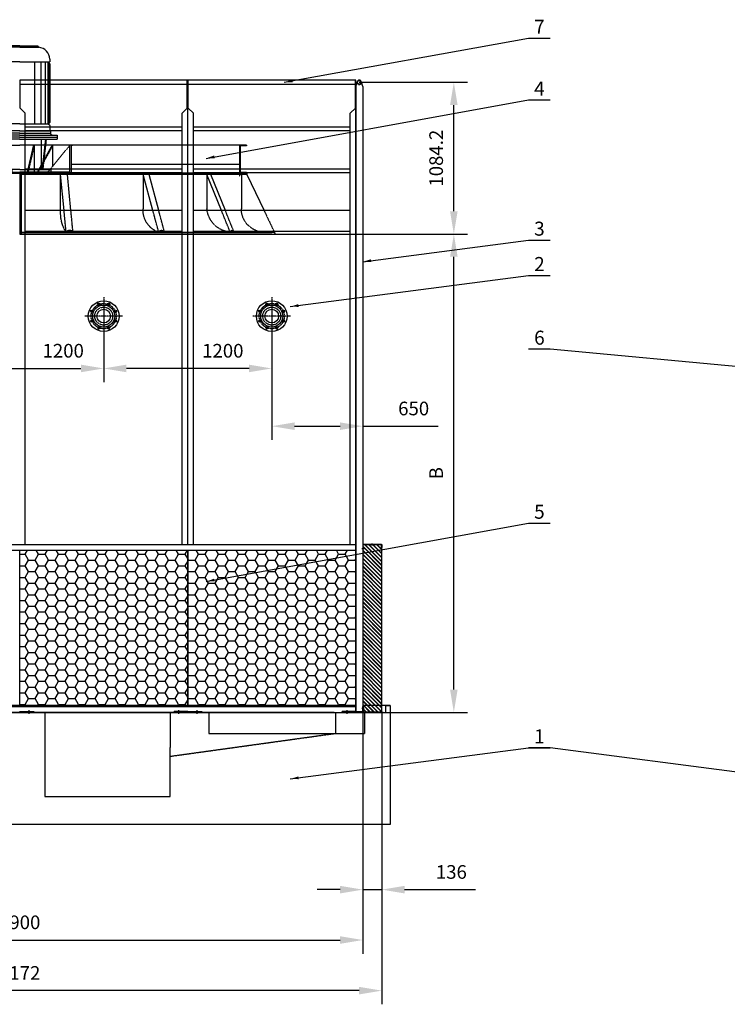
# Model space of a CAD drawing. Units: millimetres. Extents: x 54074 to 71990, y 12803 to 25535.
# Drawn here: x 57733 to 62786, y 18292 to 25324 of the extents above; entities that cross this region are included whole.
import ezdxf
from ezdxf.enums import TextEntityAlignment as Align

# ---------------------------------------------------------------- set-up
doc = ezdxf.new("R2010")
doc.units = ezdxf.units.MM
doc.header["$LTSCALE"] = 0.4
doc.linetypes.add('CENTRO2', pattern=[28.575, 19.05, -3.175, 3.175, -3.175])
doc.linetypes.add('TRAZOS2', pattern=[9.525, 6.35, -3.175])
for name, color, linetype in [('Anotaciones Finas', 3, 'Continuous'), ('Anotaciones Medias', 3, 'Continuous'), ('Cajetín Fino', 5, 'Continuous'), ('Contornos Ocultos', 6, 'TRAZOS2'), ('Contornos Vistos', 4, 'Continuous'), ('Cotas', 2, 'Continuous'), ('Ejes', 2, 'CENTRO2'), ('Rayados', 5, 'Continuous')]:
    doc.layers.add(name, color=color, linetype=linetype)
doc.styles.add('DIN 2', font='arial.ttf')
doc.styles.add('UNE00', font='romans.shx', dxfattribs={"width": 0.9})
doc.dimstyles.new('UNE', dxfattribs={"dimscale": 0, "dimtxt": 2.5, "dimasz": 2.5, "dimexe": 1.5, "dimexo": 0, "dimgap": 1, "dimtad": 1, "dimrnd": 1.38778e-17, "dimdsep": 46, "dimtxsty": 'UNE00', "dimcen": 2.5, "dimclrd": 256, "dimclre": 256, "dimclrt": 256, "dimazin": 0, "dimtfac": 1, "dimtmove": 0, "dimatfit": 3, "dimfxl": 1, "dimlwd": -1, "dimlwe": -1, "dimarcsym": 0})

# ---------------------------------------------------------------- blocks, each defined once
blk = doc.blocks.new('A$C36706801')
at = {"layer": 'Rayados'}
h = blk.add_hatch(dxfattribs=at)
h.set_pattern_fill('HONEY', color=256, scale=15, style=0)
h.set_pattern_definition([(0, (-55432.528, -19077.956), (71.4375, 41.24445), [47.625, -95.25]), (120, (-55432.528, -19077.956), (-71.437491, 41.244465), [47.625, -95.25]), (60, (-55432.528, -19077.956), (9e-06, 82.488915), [-95.25, 47.625])])
h.paths.add_polyline_path([(1200, 1116), (0, 1116), (0, 0), (1200, 0)])
at = {"layer": 'Anotaciones Medias'}
for p, q in [((0, 1116), (1200, 1116)), ((0, 0), (0, 1116)), ((1200, 1116), (1200, 0)), ((1200, 0), (0, 0))]:
    blk.add_line(p, q, dxfattribs=at)
blk = doc.blocks.new('A$C5B9E5741')
at = {"layer": 'Rayados'}
h = blk.add_hatch(dxfattribs=at)
h.set_pattern_fill('ANSI32', color=256, scale=0.65, style=0)
h.set_pattern_definition([(45, (-60253.035, -24522.2566), (-4.37787486, 4.37787486), []), (45, (-60250.1165, -24522.2566), (-4.37787486, 4.37787486), [])])
h.paths.add_polyline_path([(2, 9.8), (0, 9.8), (0, 0), (2, 0)])
h.paths.add_polyline_path([(71.5, 42), (71.5, 40), (134, 40), (134, 20), (136, 20), (136, 42)])
h.paths.add_polyline_path([(64.5, 40), (64.5, 42), (0, 42), (0, 16.2), (2, 16.2), (2, 40)])
at = {"layer": 'Contornos Vistos'}
for p, q in [((0, 42), (136, 42)), ((0, 42), (0, 0)), ((2, 16.2), (0, 16.2)), ((2, 9.8), (0, 9.8)), ((0, 0), (2, 0)), ((134, 40), (2, 40)), ((2, 0), (2, 40)), ((64.5, 42), (64.5, 40)), ((71.5, 42), (71.5, 40)), ((134, 20), (134, 40)), ((136, 20), (134, 20)), ((136, 42), (136, 20))]:
    blk.add_line(p, q, dxfattribs=at)
at = {"layer": 'Ejes'}
for p, q in [((-6.5, 13), (10.5, 13)), ((68, 33.4), (68, 48.7))]:
    blk.add_line(p, q, dxfattribs=at)
blk = doc.blocks.new('*D118')
at = {"layer": 'Cotas', "transparency": 16777216}
for p, q in [((55146.8, 20377.2), (55146.8, 18292.3)), ((60318.8, 20377.2), (60318.8, 18292.3)), ((60156.3, 18389.8), (55309.3, 18389.8))]:
    blk.add_line(p, q, dxfattribs=at)
for points in [[(55309.3, 18416.9), (55309.3, 18362.7), (55146.8, 18389.8)], [(60156.3, 18416.9), (60156.3, 18362.7), (60318.8, 18389.8)]]:
    blk.add_solid(points, dxfattribs=at)
at = {"layer": 'Defpoints', "color": 0, "transparency": 16777216}
for p in [(55146.8, 20377.2), (60318.8, 20377.2), (55146.8, 18389.8)]:
    blk.add_point(p, dxfattribs=at)
at = {"layer": 'Cotas', "transparency": 16777216, "insert": (57732.8, 18503.6), "char_height": 97.5, "attachment_point": 5, "style": 'UNE00'}
blk.add_mtext('5172', dxfattribs=at)
blk = doc.blocks.new('*D120')
at = {"layer": 'Cotas', "transparency": 16777216}
for p, q in [((55282.8, 20377.2), (55282.8, 18653.9)), ((60182.8, 20383.2), (60182.8, 18653.9)), ((55445.3, 18751.4), (60020.3, 18751.4))]:
    blk.add_line(p, q, dxfattribs=at)
for points in [[(55445.3, 18778.5), (55445.3, 18724.4), (55282.8, 18751.4)], [(60020.3, 18778.5), (60020.3, 18724.4), (60182.8, 18751.4)]]:
    blk.add_solid(points, dxfattribs=at)
at = {"layer": 'Defpoints', "color": 0, "transparency": 16777216}
for p in [(55282.8, 20377.2), (60182.8, 20383.2), (60182.8, 18751.4)]:
    blk.add_point(p, dxfattribs=at)
at = {"layer": 'Cotas', "transparency": 16777216, "insert": (57732.8, 18865.2), "char_height": 97.5, "attachment_point": 5, "style": 'UNE00'}
blk.add_mtext('4900', dxfattribs=at)
blk = doc.blocks.new('*D121')
at = {"layer": 'Cotas', "transparency": 16777216}
for p, q in [((60182.8, 20377.2), (60182.8, 19013.7)), ((60318.8, 20377.2), (60318.8, 19013.7)), ((60020.3, 19111.2), (59857.8, 19111.2)), ((60182.8, 19111.2), (60318.8, 19111.2)), ((60481.3, 19111.2), (60986.9, 19111.2))]:
    blk.add_line(p, q, dxfattribs=at)
for points in [[(60020.3, 19138.3), (60020.3, 19084.1), (60182.8, 19111.2)], [(60481.3, 19138.3), (60481.3, 19084.1), (60318.8, 19111.2)]]:
    blk.add_solid(points, dxfattribs=at)
at = {"layer": 'Defpoints', "color": 0, "transparency": 16777216}
for p in [(60182.8, 20377.2), (60318.8, 20377.2), (60318.8, 19111.2)]:
    blk.add_point(p, dxfattribs=at)
at = {"layer": 'Cotas', "transparency": 16777216, "insert": (60815.3, 19224.9), "char_height": 97.5, "attachment_point": 5, "style": 'UNE00'}
blk.add_mtext('136', dxfattribs=at)
blk = doc.blocks.new('*D125')
at = {"layer": 'Cotas', "transparency": 16777216}
for p, q in [((60092.8, 23793.2), (60930.6, 23793.2)), ((60833.1, 20539.7), (60833.1, 23630.7)), ((60347.8, 20377.2), (60930.6, 20377.2))]:
    blk.add_line(p, q, dxfattribs=at)
for points in [[(60806, 23630.7), (60860.1, 23630.7), (60833.1, 23793.2)], [(60806, 20539.7), (60860.1, 20539.7), (60833.1, 20377.2)]]:
    blk.add_solid(points, dxfattribs=at)
at = {"layer": 'Defpoints', "color": 0, "transparency": 16777216}
for p in [(60092.8, 23793.2), (60833.1, 23793.2), (60347.8, 20377.2)]:
    blk.add_point(p, dxfattribs=at)
at = {"layer": 'Cotas', "transparency": 16777216, "insert": (60719.3, 22085.2), "char_height": 97.5, "attachment_point": 5, "rotation": 90, "style": 'UNE00'}
blk.add_mtext('B', dxfattribs=at)
blk = doc.blocks.new('*D126')
at = {"layer": 'Cotas', "transparency": 16777216}
for p, q in [((60157.8, 24877.4), (60930.6, 24877.4)), ((60833.1, 23955.7), (60833.1, 24714.9)), ((60092.8, 23793.2), (60930.6, 23793.2))]:
    blk.add_line(p, q, dxfattribs=at)
for points in [[(60806, 24714.9), (60860.1, 24714.9), (60833.1, 24877.4)], [(60806, 23955.7), (60860.1, 23955.7), (60833.1, 23793.2)]]:
    blk.add_solid(points, dxfattribs=at)
at = {"layer": 'Defpoints', "color": 0, "transparency": 16777216}
for p in [(60157.8, 24877.4), (60833.1, 24877.4), (60092.8, 23793.2)]:
    blk.add_point(p, dxfattribs=at)
at = {"layer": 'Cotas', "transparency": 16777216, "insert": (60719.3, 24335.3), "char_height": 97.5, "attachment_point": 5, "rotation": 90, "style": 'UNE00'}
blk.add_mtext('1084.2', dxfattribs=at)
blk = doc.blocks.new('A$C1C977F16')
at = {"layer": 'Anotaciones Finas'}
for p, q in [((-1623, 425), (-1745.2, 168)), ((-1623, 435), (-1573, 435)), ((-1623, 435), (-1623, 425)), ((-1623, 425), (-1240, 425)), ((-1595, 435), (-1240, 435)), ((-1583, 425), (-1583, 180)), ((-1468.6, 168), (-1364.9, 425)), ((-1440.8, 168), (-1337.1, 425)), ((-1337.1, 425), (-1337.1, 180)), ((-1160, 435), (-40, 435)), ((-1160, 425), (-40, 425)), ((-992.8, 168), (-923.5, 425)), ((-951.2, 168), (-881.9, 425)), ((-881.9, 425), (-881.9, 180)), ((-365.8, 168), (-341.5, 425)), ((-316.8, 168), (-292.5, 425)), ((-292.5, 168), (-292.5, 435))]:
    blk.add_line(p, q, dxfattribs=at)
for centre, radius, start, end in [((-1750, 180), 167, 355.87939, 0), ((-1521.3, 197.2), 185, 350.93155, 354.6775), ((-1044.7, 167.8), 163.2, 0.05505, 4.27113)]:
    blk.add_arc(centre, radius, start, end, dxfattribs=at)
at = {"layer": 'Contornos Ocultos'}
for p, q in [((-1240, 435), (-1160, 435)), ((-1240, 425), (-1160, 425)), ((-40, 435), (0, 435)), ((-40, 425), (0, 425)), ((-10, 435), (-10, 0)), ((0, 435), (0, 0)), ((-1745.2, 168), (-1825, 0)), ((-1531.2, 13), (-1468.6, 168)), ((-1503.4, 13), (-1440.8, 168)), ((-1034.6, 13), (-992.8, 168)), ((-993, 13), (-951.2, 168)), ((-380.5, 13), (-365.8, 168)), ((-331.5, 13), (-316.8, 168)), ((-292.5, 139.1), (-292.5, 168)), ((-1775, 0), (-1825, 0)), ((0, 13), (-1818.6, 13)), ((-1800, 0), (0, 0)), ((0, 0), (-1775, 0))]:
    blk.add_line(p, q, dxfattribs=at)
for centre, radius, start, end in [((-1750, 180), 167, 270, 355.87939), ((-1521.3, 197.2), 185, 275.55919, 350.93155), ((-1044.7, 167.8), 163.2, 288.44742, 0.05505), ((-542.5, 147.4), 250.1, 327.50638, 1.9029)]:
    blk.add_arc(centre, radius, start, end, dxfattribs=at)
for centre, major_axis, ratio in [((-1517.3, 13), (-13.9, 0), 0.989311), ((-1013.8, 13), (-20.8, 0), 0.669069), ((-356, 13), (-24.5, 0), 0.591127)]:
    blk.add_ellipse(centre, major_axis=major_axis, ratio=ratio, start_param=3.141593, end_param=6.283185, dxfattribs=at)
blk = doc.blocks.new('A$C3E22586A')
at = {"layer": 'Anotaciones Finas'}
for p, q in [((-1620, 200), (-1570, 200)), ((-1620, 200), (-1620, 196)), ((-1620, 196), (-1574, 196)), ((-1574, 196), (-1574, 4)), ((-1570, 200), (0, 200)), ((-371, 200), (-377, 200)), ((-371, 200), (-359, 200)), ((1570, 200), (0, 200)), ((371, 200), (359, 200)), ((371, 200), (377, 200)), ((1620, 200), (1570, 200)), ((1620, 196), (1574, 196)), ((1574, 196), (1574, 4)), ((1620, 200), (1620, 196)), ((-1620, 0), (-1620, 4)), ((-1620, 4), (-1574, 4)), ((-1570, 0), (0, 0)), ((-371, 0), (-1570, 0)), ((-371, 0), (-133, 0)), ((-176, 0), (-371, 0)), ((-133, 6), (-359, 6)), ((-359, 6), (-176, 6)), ((-176, 0), (-176, 6)), ((-176, 6), (0, 6)), ((176, 6), (0, 6)), ((1570, 0), (0, 0)), ((133, 6), (359, 6)), ((371, 0), (133, 0)), ((176, 0), (176, 6)), ((359, 6), (176, 6)), ((176, 0), (371, 0)), ((371, 0), (1570, 0)), ((1620, 4), (1574, 4)), ((1620, 0), (1620, 4)), ((-1573, 0), (-1620, 0)), ((-1573, 0), (-1600, 0)), ((-1570, 0), (-1573, 0)), ((1570, 0), (1573, 0)), ((1573, 0), (1620, 0)), ((1573, 0), (1600, 0))]:
    blk.add_line(p, q, dxfattribs=at)
at = {"layer": 'Contornos Ocultos'}
for p, q in [((-1570, 200), (-1570, 0)), ((-371, 0), (-371, 200)), ((-359, 6), (-359, 200)), ((-359, 200), (-198.8, 6)), ((-237, 52.2), (-237, 200)), ((-237, 200), (-130.9, 6)), ((-231.1, 200), (-125, 6)), ((-104, 200), (-59.4, 6)), ((-104, 200), (-104, 6)), ((-98.2, 200), (-53.6, 6)), ((98.2, 200), (53.6, 6)), ((104, 200), (59.4, 6)), ((104, 200), (104, 6)), ((231.1, 200), (125, 6)), ((237, 200), (130.9, 6)), ((359, 200), (198.8, 6)), ((237, 52.2), (237, 200)), ((359, 6), (359, 200)), ((371, 0), (371, 200)), ((1570, 200), (1570, 0)), ((-1606, 4), (-1606, 0)), ((-1594, 4), (-1594, 0)), ((-371, 65), (-1564, 65)), ((371, 65), (1564, 65)), ((1594, 4), (1594, 0)), ((1606, 4), (1606, 0)), ((-1573, -20), (-1573, 0)), ((-1570, -20), (-1573, -20)), ((-1570, 0), (-1570, -20)), ((1570, 0), (1570, -20)), ((1570, -20), (1573, -20)), ((1573, -20), (1573, 0))]:
    blk.add_line(p, q, dxfattribs=at)
blk = doc.blocks.new('A$C7B751571')
at = {"layer": 'Anotaciones Finas'}
for p, q in [((0, 892.8), (-135.6, 892.8)), ((0, 903), (-130, 903)), ((-130, 903), (-130, 898.8)), ((-215, 808), (-215, 788)), ((0, 788), (-215, 788)), ((-200, 788), (-215, 773)), ((-211.1, 351.8), (-211.1, 776.9)), ((-203.4, 345.7), (-203.4, 784.6)), ((-185, 345.7), (-185, 788)), ((-154.3, 345.7), (-154.3, 788)), ((-108.2, 345.7), (-108.2, 788)), ((-215, 773), (-215, 357)), ((-204.9, 348.3), (-212.5, 352.7)), ((1.4, 295.7), (-220, 295.7)), ((-220, 295.7), (-220, 280.7)), ((-215, 334.4), (-215, 295.7)), ((-204.9, 343.1), (-212.5, 338.7)), ((0, 345.7), (-203.4, 345.7)), ((1.4, 266.2), (-268, 266.2)), ((-268, 266.2), (-268, 236.7)), ((1.4, 251.7), (-268, 251.7)), ((1.4, 236.7), (-268, 236.7)), ((1.4, 280.7), (-220, 280.7))]:
    blk.add_line(p, q, dxfattribs=at)
for centre, radius, start, end in [((-130, 808), 85, 93.78049, 180), ((-136, 898.8), 6, 273.78049, 0), ((-210, 357), 5, 180, 240.14999), ((-210, 334.4), 5, 119.85001, 180), ((-206.4, 345.7), 3, 299.85001, 60.14999), ((-234.5, 280.7), 14.5, 270, 0)]:
    blk.add_arc(centre, radius, start, end, dxfattribs=at)
at = {"layer": 'Anotaciones Medias'}
for p, q in [((0, 903), (130, 903)), ((0, 892.8), (135.6, 892.8)), ((130, 903), (130, 898.8)), ((0, 788), (215, 788)), ((108.2, 345.7), (108.2, 788)), ((154.3, 345.7), (154.3, 788)), ((185, 345.7), (185, 788)), ((200, 788), (215, 773)), ((203.4, 345.7), (203.4, 784.6)), ((211.1, 351.8), (211.1, 776.9)), ((215, 808), (215, 788)), ((215, 773), (215, 357)), ((204.9, 348.3), (212.5, 352.7)), ((-1.4, 295.7), (220, 295.7)), ((0, 345.7), (203.4, 345.7)), ((204.9, 343.1), (212.5, 338.7)), ((215, 334.4), (215, 295.7)), ((220, 295.7), (220, 280.7)), ((-1.4, 280.7), (220, 280.7)), ((-1.4, 266.2), (268, 266.2)), ((-1.4, 251.7), (268, 251.7)), ((-1.4, 236.7), (268, 236.7)), ((268, 266.2), (268, 236.7))]:
    blk.add_line(p, q, dxfattribs=at)
for centre, radius, start, end in [((136, 898.8), 6, 180, 266.21951), ((130, 808), 85, 0, 86.21951), ((210, 357), 5, 299.85001, 0), ((206.4, 345.7), 3, 119.85001, 240.14999), ((210, 334.4), 5, 0, 60.14999), ((234.5, 280.7), 14.5, 180, 270)]:
    blk.add_arc(centre, radius, start, end, dxfattribs=at)
at = {"layer": 'Contornos Ocultos'}
for p, q in [((-189.2, 236.7), (-164.6, 20)), ((-184.2, 236.7), (-159.6, 20)), ((-153.4, 236.7), (-153.4, 20)), ((153.4, 236.7), (153.4, 20)), ((184.2, 236.7), (159.6, 20)), ((189.2, 236.7), (164.6, 20))]:
    blk.add_line(p, q, dxfattribs=at)
for points in [[(0, 20), (-223.5, 20), (-223.5, 0), (0, 0)], [(0, 20), (223.5, 20), (223.5, 0), (0, 0)]]:
    blk.add_lwpolyline(points, dxfattribs=at)
blk = doc.blocks.new('*D184')
at = {"layer": 'Cotas', "transparency": 16777216}
for p, q in [((57132.8, 23329.7), (57132.8, 22736.1)), ((58332.8, 23329.7), (58332.8, 22736.1)), ((57295.3, 22833.6), (58170.3, 22833.6))]:
    blk.add_line(p, q, dxfattribs=at)
for points in [[(57295.3, 22860.7), (57295.3, 22806.5), (57132.8, 22833.6)], [(58170.3, 22860.7), (58170.3, 22806.5), (58332.8, 22833.6)]]:
    blk.add_solid(points, dxfattribs=at)
at = {"layer": 'Defpoints', "color": 0, "transparency": 16777216}
for p in [(57132.8, 23329.7), (58332.8, 23329.7), (58332.8, 22833.6)]:
    blk.add_point(p, dxfattribs=at)
at = {"layer": 'Cotas', "transparency": 16777216, "insert": (58043.5, 22947.3), "char_height": 97.5, "attachment_point": 5, "style": 'UNE00'}
blk.add_mtext('1200', dxfattribs=at)
blk = doc.blocks.new('*D185')
at = {"layer": 'Cotas', "transparency": 16777216}
for p, q in [((59532.8, 23329.7), (59532.8, 22323.7)), ((60182.8, 23329.7), (60182.8, 22323.7)), ((59695.3, 22421.2), (60020.3, 22421.2)), ((60182.8, 22421.2), (60721.8, 22421.2))]:
    blk.add_line(p, q, dxfattribs=at)
for points in [[(59695.3, 22448.3), (59695.3, 22394.1), (59532.8, 22421.2)], [(60020.3, 22448.3), (60020.3, 22394.1), (60182.8, 22421.2)]]:
    blk.add_solid(points, dxfattribs=at)
at = {"layer": 'Defpoints', "color": 0, "transparency": 16777216}
for p in [(59532.8, 23329.7), (60182.8, 23329.7), (60182.8, 22421.2)]:
    blk.add_point(p, dxfattribs=at)
at = {"layer": 'Cotas', "transparency": 16777216, "insert": (60546.1, 22535), "char_height": 97.5, "attachment_point": 5, "style": 'UNE00'}
blk.add_mtext('650', dxfattribs=at)
blk = doc.blocks.new('*D186')
at = {"layer": 'Cotas', "transparency": 16777216}
for p, q in [((58332.8, 23329.7), (58332.8, 22736.1)), ((59532.8, 23329.7), (59532.8, 22736.1)), ((59370.3, 22833.6), (58495.3, 22833.6))]:
    blk.add_line(p, q, dxfattribs=at)
for points in [[(58495.3, 22860.7), (58495.3, 22806.5), (58332.8, 22833.6)], [(59370.3, 22860.7), (59370.3, 22806.5), (59532.8, 22833.6)]]:
    blk.add_solid(points, dxfattribs=at)
at = {"layer": 'Defpoints', "color": 0, "transparency": 16777216}
for p in [(58332.8, 23329.7), (59532.8, 23329.7), (58332.8, 22833.6)]:
    blk.add_point(p, dxfattribs=at)
at = {"layer": 'Cotas', "transparency": 16777216, "insert": (59183.3, 22947.3), "char_height": 97.5, "attachment_point": 5, "style": 'UNE00'}
blk.add_mtext('1200', dxfattribs=at)
blk = doc.blocks.new('A$C504B1315')
at = {"layer": 'Anotaciones Medias'}
for centre, radius in [((135, 135), 110), ((135, 135), 78.8), ((100.6, 218.1), 9), ((169.4, 218.1), 9), ((51.9, 169.4), 9), ((135, 135), 48.7), ((218.1, 169.4), 9), ((51.9, 100.6), 9), ((218.1, 100.6), 9), ((100.6, 51.9), 9), ((169.4, 51.9), 9)]:
    blk.add_circle(centre, radius, dxfattribs=at)
at = {"layer": 'Contornos Ocultos'}
blk.add_circle((135, 135), 64, dxfattribs=at)
at = {"layer": 'Ejes'}
for p, q in [((105.9, 205.1), (95.2, 231)), ((135, 270), (135, 0)), ((164.1, 205.1), (174.8, 231)), ((64.9, 164.1), (39, 174.8)), ((205.1, 164.1), (231, 174.8)), ((270, 135), (0, 135)), ((64.9, 105.9), (39, 95.2)), ((205.1, 105.9), (231, 95.2)), ((105.9, 64.9), (95.2, 39)), ((164.1, 64.9), (174.8, 39))]:
    blk.add_line(p, q, dxfattribs=at)
blk.add_circle((135, 135), 90, dxfattribs=at)

msp = doc.modelspace()

# ---------------------------------------------------------------- hatches: boundary and pattern name
at = {"layer": 'Rayados'}
h = msp.add_hatch(dxfattribs=at)
h.set_pattern_fill('JIS_RC_10', color=256, scale=2, style=0)
h.set_pattern_definition([(135, (115361.25, -776.573), (14.1421356, 14.1421356), []), (135, (115359.8, -776.573), (14.1421356, 14.1421356), []), (135, (115358.35, -776.573), (14.1421356, 14.1421356), [])])
h.paths.add_polyline_path([(60184.824, 21574.293), (60316.824, 21574.293), (60316.824, 20378.293), (60184.824, 20378.293)])

# ---------------------------------------------------------------- linework, layer by layer
at = {"layer": 'Anotaciones Medias'}
for p, q in [((58932.77, 24893.234), (57732.77, 24893.234)), ((57735.77, 24693.234), (57735.77, 24893.234)), ((58929.77, 24861.634), (57735.77, 24861.634)), ((58929.77, 24693.234), (58929.77, 24893.234)), ((58929.77, 24893.234), (58929.77, 24861.634)), ((58932.77, 21577.234), (58932.77, 24893.234)), ((60132.77, 24893.234), (58932.77, 24893.234)), ((58932.77, 21577.234), (58932.77, 24893.234)), ((58935.77, 24693.234), (58935.77, 24893.234)), ((60129.77, 24861.634), (58935.77, 24861.634)), ((60129.77, 24693.234), (60129.77, 24893.234)), ((60129.77, 24893.234), (60129.77, 24861.634)), ((60132.77, 20383.234), (60132.77, 24893.234)), ((60132.77, 24847.434), (60141.97, 24877.434)), ((60132.77, 20383.234), (60132.77, 24847.434)), ((60132.77, 24847.434), (60132.77, 20383.234)), ((60132.77, 24847.434), (60132.77, 20383.234)), ((60132.77, 24847.434), (60132.77, 20383.234)), ((60182.77, 24847.434), (60173.57, 24877.434)), ((60182.77, 24847.434), (60182.77, 20383.234)), ((57735.77, 24693.234), (57772.77, 24656.234)), ((58929.77, 24693.234), (58892.77, 24656.234)), ((58935.77, 24693.234), (58972.77, 24656.234)), ((60129.77, 24693.234), (60092.77, 24656.234)), ((57772.77, 21577.234), (57772.77, 24656.234)), ((58892.77, 21577.234), (58892.77, 24656.234)), ((58972.77, 21577.234), (58972.77, 24656.234)), ((60092.77, 21577.234), (60092.77, 24656.234)), ((58892.77, 24555.874), (57772.77, 24555.874)), ((60092.77, 24555.874), (58972.77, 24555.874)), ((58892.77, 24530.594), (57772.77, 24530.594)), ((60092.77, 24530.594), (58972.77, 24530.594)), ((58892.77, 24255.874), (57772.77, 24255.874)), ((58892.77, 24230.594), (57772.77, 24230.594)), ((60092.77, 24255.874), (58972.77, 24255.874)), ((60092.77, 24230.594), (58972.77, 24230.594)), ((58892.77, 23961.234), (57772.77, 23961.234)), ((60092.77, 23961.234), (58972.77, 23961.234)), ((58892.77, 23811.234), (57772.77, 23811.234)), ((57772.77, 23793.234), (58892.77, 23793.234)), ((60092.77, 23811.234), (58972.77, 23811.234)), ((58972.77, 23793.234), (60092.77, 23793.234)), ((60132.77, 23793.234), (60182.77, 23793.234)), ((57370.265, 21577.234), (60132.77, 21577.234)), ((57370.265, 21535.234), (60132.77, 21535.234)), ((60132.77, 21535.234), (60132.77, 21577.234)), ((57370.265, 20419.234), (60132.77, 20419.234)), ((60132.77, 20377.234), (60132.77, 20419.234)), ((60132.77, 20377.234), (60132.77, 20419.234)), ((60182.77, 20419.234), (60182.77, 20377.234)), ((55332.77, 20377.234), (60132.77, 20377.234))]:
    msp.add_line(p, q, dxfattribs=at)
at = {"layer": 'Anotaciones Medias', "extrusion": (2.44921e-16, 1, 0)}
for p, q in [((60132.77, 20427.234), (55332.77, 20427.234)), ((60132.77, 20427.234), (60132.77, 20377.234)), ((60377.77, 20427.234), (60182.77, 20427.234)), ((60347.77, 20427.234), (60377.77, 20427.234)), ((60347.77, 20377.234), (60347.77, 20427.234)), ((60377.77, 20427.234), (60377.77, 19577.234)), ((60197.77, 20377.234), (60347.77, 20377.234)), ((60377.77, 19577.234), (55087.77, 19577.234)), ((60377.77, 19577.234), (59937.77, 19577.234))]:
    msp.add_line(p, q, dxfattribs=at)
at = {"layer": 'Anotaciones Medias'}
msp.add_lwpolyline([(60184.77, 21575.234), (60316.77, 21575.234), (60316.77, 20379.234), (60184.77, 20379.234)], close=True, dxfattribs=at)
msp.add_arc((60157.77, 24877.434), 15.8, 0, 180, dxfattribs=at)
at = {"layer": 'Contornos Ocultos', "ltscale": 2}
for p, q in [((57797.77, 20393.868), (57797.77, 20366.599)), ((58867.77, 20393.868), (58867.77, 20366.599)), ((58997.77, 20393.868), (58997.77, 20366.599)), ((60067.77, 20393.868), (60067.77, 20366.599)), ((60067.77, 20393.868), (60067.77, 20366.599)), ((60067.77, 20393.868), (60067.77, 20366.599))]:
    msp.add_line(p, q, dxfattribs=at)
at = {"layer": 'Contornos Ocultos', "extrusion": (2.44921e-16, 1, 0)}
for p, q in [((57882.77, 20377.234), (57582.77, 20377.234)), ((58782.77, 20377.234), (57882.77, 20377.234)), ((57912.77, 20377.234), (57912.77, 19777.234)), ((59082.77, 20377.234), (58782.77, 20377.234)), ((58807.77, 20377.234), (58807.77, 20127.234)), ((58807.77, 20377.234), (58807.77, 20227.234)), ((59977.77, 20377.234), (59082.77, 20377.234)), ((59967.77, 20377.234), (60117.77, 20377.234)), ((59977.77, 20377.234), (60337.77, 20377.234)), ((59977.77, 20377.234), (60337.77, 20377.234)), ((59987.77, 20377.234), (60197.77, 20377.234)), ((59987.77, 20377.234), (59987.77, 20227.234)), ((59987.77, 20377.234), (60197.77, 20377.234)), ((60327.77, 20377.234), (60117.77, 20377.234)), ((60197.77, 20227.234), (60197.77, 20377.234)), ((58807.77, 20063.669), (59987.77, 20227.234)), ((59987.77, 20227.234), (60197.77, 20227.234)), ((58807.77, 19777.234), (58807.77, 20127.234)), ((57912.77, 19777.234), (58807.77, 19777.234))]:
    msp.add_line(p, q, dxfattribs=at)
at = {"layer": 'Contornos Ocultos'}
for p, q in [((57778.77, 20377.234), (57778.77, 20383.234)), ((57816.77, 20377.234), (57816.77, 20383.234)), ((58848.77, 20377.234), (58848.77, 20383.234)), ((58886.77, 20377.234), (58886.77, 20383.234)), ((58978.77, 20377.234), (58978.77, 20383.234)), ((59016.77, 20377.234), (59016.77, 20383.234)), ((60048.77, 20377.234), (60048.77, 20383.234)), ((60048.77, 20377.234), (60048.77, 20383.234)), ((60048.77, 20377.234), (60048.77, 20383.234)), ((60086.77, 20377.234), (60086.77, 20383.234)), ((60086.77, 20377.234), (60086.77, 20383.234)), ((60086.77, 20377.234), (60086.77, 20383.234)), ((60132.77, 20383.234), (60182.77, 20383.234)), ((60132.77, 20383.234), (60132.77, 20377.234)), ((60132.77, 20383.234), (60182.77, 20383.234)), ((60132.77, 20383.234), (60132.77, 20377.234)), ((60132.77, 20383.234), (60182.77, 20383.234)), ((60132.77, 20383.234), (60132.77, 20377.234)), ((60132.77, 20377.234), (60182.77, 20377.234)), ((60132.77, 20377.234), (60182.77, 20377.234)), ((60132.77, 20377.234), (60182.77, 20377.234))]:
    msp.add_line(p, q, dxfattribs=at)
at = {"layer": 'Contornos Ocultos', "extrusion": (-2.44921e-16, 1, 0)}
for p, q in [((59082.77, 20377.234), (59082.77, 20227.234)), ((59082.77, 20227.234), (59987.77, 20227.234))]:
    msp.add_line(p, q, dxfattribs=at)
at = {"layer": 'Contornos Ocultos'}
for points in [[(57832.77, 20383.234), (57832.77, 20377.234), (57732.77, 20377.234), (57732.77, 20383.234)], [(58832.77, 20383.234), (58832.77, 20377.234), (58932.77, 20377.234), (58932.77, 20383.234)], [(59032.77, 20383.234), (59032.77, 20377.234), (58932.77, 20377.234), (58932.77, 20383.234)], [(60032.77, 20383.234), (60032.77, 20377.234), (60132.77, 20377.234), (60132.77, 20383.234)], [(60032.77, 20383.234), (60032.77, 20377.234), (60132.77, 20377.234), (60132.77, 20383.234)], [(60032.77, 20383.234), (60032.77, 20377.234), (60132.77, 20377.234), (60132.77, 20383.234)]]:
    msp.add_lwpolyline(points, close=True, dxfattribs=at)
for centre, radius in [((60157.77, 24877.434), 13), ((57809.738, 20380.277), 1.6), ((59009.738, 20380.277), 1.6)]:
    msp.add_circle(centre, radius, dxfattribs=at)
msp.add_arc((60157.77, 24877.434), 15.8, 180, 360, dxfattribs=at)
at = {"layer": 'Cotas'}
for p, q in [((58932.77, 24893.234), (58932.77, 24793.234)), ((58932.77, 24793.234), (58932.77, 24693.234))]:
    msp.add_line(p, q, dxfattribs=at)

# ---------------------------------------------------------------- block references
at = {"layer": 'Anotaciones Medias'}
for name, p in [('A$C504B1315', (58197.77, 23072.234)), ('A$C504B1315', (59397.77, 23072.234)), ('A$C36706801', (57732.77, 20419.234)), ('A$C36706801', (58932.77, 20419.234)), ('A$C5B9E5741', (60182.77, 21535.234))]:
    msp.add_blockref(name, p, dxfattribs=at)
at = {"layer": 'Anotaciones Medias', "xscale": -1, "rotation": 180}
msp.add_blockref('A$C5B9E5741', (60182.77, 20419.234), dxfattribs=at)
at = {"layer": 'Contornos Ocultos'}
for name, p in [('A$C7B751571', (57732.77, 24234.234)), ('A$C3E22586A', (57732.77, 24228.234))]:
    msp.add_blockref(name, p, dxfattribs=at)
at = {"layer": 'Contornos Ocultos', "xscale": -1}
msp.add_blockref('A$C1C977F16', (57732.77, 23793.234), dxfattribs=at)

# ---------------------------------------------------------------- texts
at = {"layer": 'Cajetín Fino', "style": 'DIN 2'}
for s, p in [('7', (61406.297, 25193.082)), ('4', (61406.297, 24751.347)), ('3', (61406.297, 23750.688)), ('2', (61406.297, 23498.109)), ('6', (61406.297, 22972.063)), ('5', (61406.297, 21728.882)), ('1', (61406.297, 20124.999))]:
    msp.add_text(s, height=100, dxfattribs=at).set_placement(p, align=Align.BOTTOM_LEFT)

# ---------------------------------------------------------------- dimensions: what is measured, and where the dimension line sits
at = {"layer": 'Cotas'}
dim = msp.add_linear_dim(base=(60833.067, 24877.434), p1=(60092.77, 23793.234), p2=(60157.77, 24877.434), angle=90, dimstyle='UNE', override={"dimscale": 65, "dimtxt": 1.5}, dxfattribs=at)
dim.commit()
dim.dimension.update_dxf_attribs({"geometry": '*D126', "text_midpoint": (60719.317, 24335.334)})
dim = msp.add_linear_dim(base=(60833.067, 23793.234), p1=(60347.77, 20377.234), p2=(60092.77, 23793.234), angle=90, text='B', dimstyle='UNE', override={"dimscale": 65, "dimtxt": 1.5}, dxfattribs=at)
dim.commit()
dim.dimension.update_dxf_attribs({"geometry": '*D125', "text_midpoint": (60719.317, 22085.234)})
for base, p1, p2, picture, middle in [((58332.77, 22833.571), (57132.77, 23329.734), (58332.77, 23329.734), '*D184', (58043.523, 22833.571)), ((60182.77, 22421.203), (59532.77, 23329.734), (60182.77, 23329.734), '*D185', (60546.104, 22421.203))]:
    dim = msp.add_linear_dim(base=base, p1=p1, p2=p2, dimstyle='UNE', override={"dimscale": 65, "dimtxt": 1.5}, dxfattribs=at)
    dim.commit()
    dim.dimension.update_dxf_attribs({"geometry": picture, "text_midpoint": middle, "dimtype": 160})
dim = msp.add_linear_dim(base=(58332.77, 22833.571), p1=(59532.77, 23329.734), p2=(58332.77, 23329.734), angle=180, dimstyle='UNE', override={"dimscale": 65, "dimtxt": 1.5}, dxfattribs=at)
dim.commit()
dim.dimension.update_dxf_attribs({"geometry": '*D186', "text_midpoint": (59183.332, 22833.571), "dimtype": 160})
for base, p1, p2, picture, middle in [((55146.77, 18389.829), (60318.77, 20377.234), (55146.77, 20377.234), '*D118', (57732.77, 18503.579)), ((60182.77, 18751.445), (55282.77, 20377.234), (60182.77, 20383.234), '*D120', (57732.77, 18865.195)), ((60318.77, 19111.171), (60182.77, 20377.234), (60318.77, 20377.234), '*D121', (60815.324, 19224.921))]:
    dim = msp.add_linear_dim(base=base, p1=p1, p2=p2, dimstyle='UNE', override={"dimscale": 65, "dimtxt": 1.5}, dxfattribs=at)
    dim.commit()
    dim.dimension.update_dxf_attribs({"geometry": picture, "text_midpoint": middle})

# ---------------------------------------------------------------- leaders
for points in [[(59622.385, 24877.046), (61366.24, 25193.139), (61521.695, 25193.139)], [(59063.793, 24334.061), (61366.24, 24751.404), (61521.695, 24751.404)], [(60182.77, 23595.688), (61366.24, 23750.745), (61521.695, 23750.745)], [(59664.138, 23275.158), (61366.24, 23498.166), (61521.695, 23498.166)], [(65960.084, 22554.776), (61521.695, 22972.119), (61366.24, 22972.119)], [(59063.793, 21311.595), (61366.24, 21728.939), (61521.695, 21728.939)], [(59664.138, 19902.048), (61366.24, 20125.056), (61521.695, 20125.056)], [(63223.798, 19902.048), (61521.695, 20125.056), (61366.24, 20125.056)]]:
    msp.add_leader(points, dimstyle='UNE', override={"dimscale": 30, "dimasz": 2, "dimtad": 0}, dxfattribs=at)

doc.saveas('drawing.dxf')
